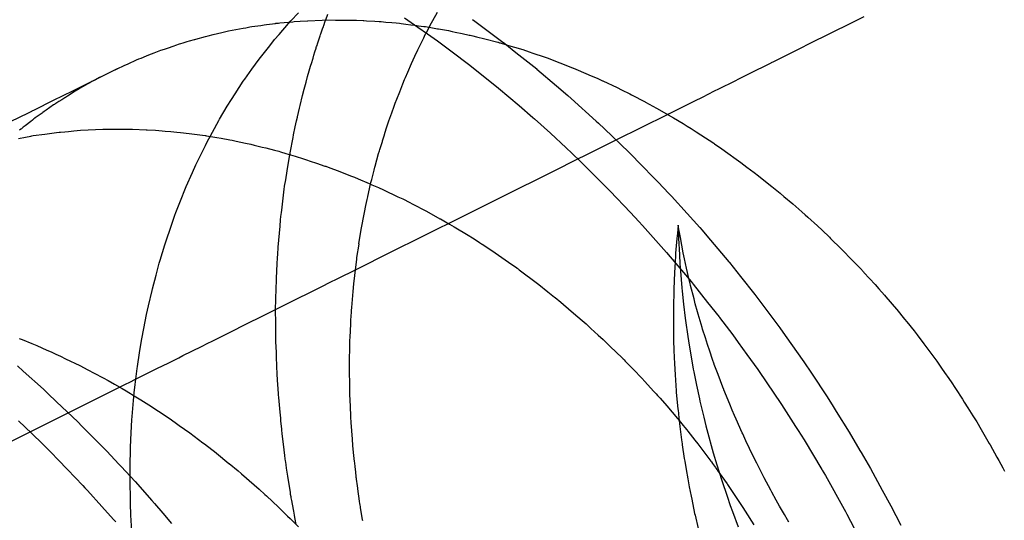
# Model space of a CAD drawing. Extents: x 2864 to 3764, y -1200 to 115.
# Drawn here: x 3355 to 3356, y -1058 to -1057 of the extents above; entities that cross this region are included whole.
import ezdxf

# ---------------------------------------------------------------- set-up
doc = ezdxf.new("R2010")
doc.units = 0
doc.header["$LTSCALE"] = 4
doc.linetypes.add('ISO-07___', pattern=[0.889, 0.127, -0.762])
doc.linetypes.add('VW-01____', pattern=[2.116125, 1.058062, -1.058062])
doc.layers.add('__', color=7, linetype='CONTINUOUS')

# ---------------------------------------------------------------- blocks, each defined once
blk = doc.blocks.new('____-29')
at = {"layer": '__', "color": 4, "linetype": 'ISO-07___'}
for p, q in [((6.4655, -112.22359), (6.46733, -112.22167)), ((6.47384, -112.2234), (6.47437, -112.22201)), ((6.49957, -112.2235), (6.50065, -112.22152)), ((6.45317, -112.22553), (6.45408, -112.22536)), ((6.45408, -112.22536), (6.45472, -112.22525)), ((6.45472, -112.22525), (6.45501, -112.22519)), ((6.45501, -112.22519), (6.45568, -112.22507)), ((6.45568, -112.22507), (6.45612, -112.22499)), ((6.45612, -112.22499), (6.45829, -112.22469)), ((6.45829, -112.22469), (6.45869, -112.22463)), ((6.45869, -112.22463), (6.45908, -112.22458)), ((6.45908, -112.22458), (6.45962, -112.2245)), ((6.45962, -112.2245), (6.46178, -112.22421)), ((6.46178, -112.22421), (6.46184, -112.2242)), ((6.46184, -112.2242), (6.4625, -112.22414)), ((6.4625, -112.22414), (6.46288, -112.2241)), ((6.46267, -112.22687), (6.46496, -112.22421)), ((6.46288, -112.2241), (6.46596, -112.22383)), ((6.46496, -112.22421), (6.4655, -112.22359)), ((6.46596, -112.22383), (6.46629, -112.2238)), ((6.46629, -112.2238), (6.46771, -112.22367)), ((6.46771, -112.22367), (6.46945, -112.22359)), ((6.46945, -112.22359), (6.46949, -112.22359)), ((6.46949, -112.22359), (6.46954, -112.22359)), ((6.46954, -112.22359), (6.47296, -112.22344)), ((6.47295, -112.22598), (6.47319, -112.22526)), ((6.47296, -112.22344), (6.47371, -112.2234)), ((6.47319, -112.22526), (6.47328, -112.22502)), ((6.47328, -112.22502), (6.47337, -112.22475)), ((6.47337, -112.22475), (6.47374, -112.22365)), ((6.47371, -112.2234), (6.4762, -112.22341)), ((6.47374, -112.22365), (6.47384, -112.2234)), ((6.4762, -112.22341), (6.47651, -112.22341)), ((6.47651, -112.22341), (6.47745, -112.22341)), ((6.47745, -112.22341), (6.4797, -112.22341)), ((6.4797, -112.22341), (6.48006, -112.22343)), ((6.48006, -112.22343), (6.48122, -112.22348)), ((6.48122, -112.22348), (6.48285, -112.22355)), ((6.48285, -112.22355), (6.48296, -112.22355)), ((6.48296, -112.22355), (6.48361, -112.22358)), ((6.48361, -112.22358), (6.48562, -112.22367)), ((6.48562, -112.22367), (6.48668, -112.22376)), ((6.48668, -112.22376), (6.48716, -112.2238)), ((6.48716, -112.2238), (6.48828, -112.2239)), ((6.48828, -112.2239), (6.48971, -112.22402)), ((6.48971, -112.22402), (6.49071, -112.22411)), ((6.49071, -112.22411), (6.49151, -112.22418)), ((6.49151, -112.22418), (6.49196, -112.22423)), ((6.49196, -112.22423), (6.49308, -112.22438)), ((6.49308, -112.22438), (6.49426, -112.22453)), ((6.49426, -112.22453), (6.49529, -112.22466)), ((6.49529, -112.22466), (6.49613, -112.22477)), ((6.49613, -112.22477), (6.49738, -112.22493)), ((6.49738, -112.22493), (6.4978, -112.225)), ((6.4978, -112.225), (6.49984, -112.22535)), ((6.49794, -112.22652), (6.49924, -112.22412)), ((6.49924, -112.22412), (6.49957, -112.2235)), ((6.49984, -112.22535), (6.50068, -112.2255)), ((6.4427, -112.22798), (6.44504, -112.22732)), ((6.44504, -112.22732), (6.44566, -112.22717)), ((6.44566, -112.22717), (6.44683, -112.22689)), ((6.44683, -112.22689), (6.44898, -112.22639)), ((6.44898, -112.22639), (6.45053, -112.22603)), ((6.45053, -112.22603), (6.45232, -112.22569)), ((6.45232, -112.22569), (6.45317, -112.22553)), ((6.46159, -112.22811), (6.46267, -112.22687)), ((6.47188, -112.22914), (6.47255, -112.22716)), ((6.47255, -112.22716), (6.47263, -112.22691)), ((6.47263, -112.22691), (6.47271, -112.22669)), ((6.47271, -112.22669), (6.47295, -112.22598)), ((6.49642, -112.22959), (6.49737, -112.22765)), ((6.49737, -112.22765), (6.49755, -112.22729)), ((6.49755, -112.22729), (6.49781, -112.22674)), ((6.49781, -112.22674), (6.49794, -112.22652)), ((6.50068, -112.2255), (6.50089, -112.22553)), ((6.50089, -112.22553), (6.50135, -112.22561)), ((6.50135, -112.22561), (6.50325, -112.22594)), ((6.50325, -112.22594), (6.50419, -112.22613)), ((6.50419, -112.22613), (6.5049, -112.22629)), ((6.5049, -112.22629), (6.50659, -112.22665)), ((6.50659, -112.22665), (6.50828, -112.22701)), ((6.50828, -112.22701), (6.50845, -112.22704)), ((6.50845, -112.22704), (6.50915, -112.22719)), ((6.50915, -112.22719), (6.50996, -112.2274)), ((6.50996, -112.2274), (6.512, -112.22792)), ((6.43517, -112.23037), (6.43592, -112.23012)), ((6.43592, -112.23012), (6.43752, -112.22958)), ((6.43752, -112.22958), (6.43792, -112.22944)), ((6.43792, -112.22944), (6.43877, -112.22915)), ((6.43877, -112.22915), (6.43914, -112.22903)), ((6.43914, -112.22903), (6.43964, -112.22886)), ((6.43964, -112.22886), (6.44059, -112.22859)), ((6.44059, -112.22859), (6.44118, -112.22842)), ((6.44118, -112.22842), (6.44239, -112.22807)), ((6.44239, -112.22807), (6.44246, -112.22805)), ((6.44246, -112.22805), (6.4427, -112.22798)), ((6.45823, -112.23236), (6.46042, -112.22959)), ((6.46042, -112.22959), (6.46159, -112.22811)), ((6.47152, -112.23019), (6.47156, -112.23006)), ((6.47156, -112.23006), (6.47158, -112.23002)), ((6.47158, -112.23002), (6.47166, -112.22978)), ((6.47166, -112.22978), (6.47176, -112.22948)), ((6.47176, -112.22948), (6.47188, -112.22914)), ((6.49595, -112.23054), (6.49642, -112.22959)), ((6.512, -112.22792), (6.51509, -112.22871)), ((6.51509, -112.22871), (6.51521, -112.22875)), ((6.51521, -112.22875), (6.51538, -112.2288)), ((6.51538, -112.2288), (6.51555, -112.22885)), ((6.51555, -112.22885), (6.51571, -112.2289)), ((6.51571, -112.2289), (6.51614, -112.22903)), ((6.51614, -112.22903), (6.51672, -112.2292)), ((6.51672, -112.2292), (6.51683, -112.22923)), ((6.51683, -112.22923), (6.51714, -112.22933)), ((6.42957, -112.23252), (6.43088, -112.23201)), ((6.43088, -112.23201), (6.43145, -112.23178)), ((6.43145, -112.23178), (6.43273, -112.23128)), ((6.43273, -112.23128), (6.43432, -112.23066)), ((6.43432, -112.23066), (6.43517, -112.23037)), ((6.4579, -112.23278), (6.45823, -112.23236)), ((6.47082, -112.23253), (6.47103, -112.23183)), ((6.47103, -112.23183), (6.47126, -112.23107)), ((6.47126, -112.23107), (6.47152, -112.23019)), ((6.49442, -112.23383), (6.49518, -112.23211)), ((6.49518, -112.23211), (6.49595, -112.23054)), ((6.42381, -112.23508), (6.42549, -112.23432)), ((6.42549, -112.23432), (6.42645, -112.23389)), ((6.42645, -112.23389), (6.42848, -112.23298)), ((6.42848, -112.23298), (6.42904, -112.23273)), ((6.42904, -112.23273), (6.42957, -112.23252)), ((6.45614, -112.23522), (6.4579, -112.23278)), ((6.4699, -112.23559), (6.47023, -112.2345)), ((6.47023, -112.2345), (6.4703, -112.23426)), ((6.4703, -112.23426), (6.47043, -112.23383)), ((6.47043, -112.23383), (6.47082, -112.23253)), ((6.49353, -112.23587), (6.49442, -112.23383)), ((6.41496, -112.23948), (6.42267, -112.23564)), ((6.41965, -112.23719), (6.41862, -112.23771)), ((6.42029, -112.23686), (6.41965, -112.23719)), ((6.42334, -112.23532), (6.42029, -112.23686)), ((6.42267, -112.23564), (6.42381, -112.23508)), ((6.42381, -112.23508), (6.42334, -112.23532)), ((6.45445, -112.23756), (6.45614, -112.23522)), ((6.46915, -112.23828), (6.4695, -112.23694)), ((6.4695, -112.23694), (6.4699, -112.23559)), ((6.49274, -112.23764), (6.49295, -112.23718)), ((6.49295, -112.23718), (6.49353, -112.23587)), ((6.41319, -112.24036), (6.41496, -112.23948)), ((6.41556, -112.23946), (6.415, -112.23978)), ((6.41681, -112.23874), (6.41556, -112.23946)), ((6.41729, -112.23847), (6.41681, -112.23874)), ((6.41781, -112.23817), (6.41729, -112.23847)), ((6.41833, -112.23787), (6.41781, -112.23817)), ((6.41862, -112.23771), (6.41833, -112.23787)), ((6.45214, -112.24107), (6.45409, -112.2381)), ((6.45409, -112.2381), (6.45445, -112.23756)), ((6.46871, -112.23998), (6.46915, -112.23828)), ((6.49158, -112.2406), (6.49232, -112.23873)), ((6.49232, -112.23873), (6.49274, -112.23764)), ((6.40862, -112.24263), (6.41319, -112.24036)), ((6.41145, -112.24194), (6.41127, -112.24206)), ((6.41193, -112.24164), (6.41145, -112.24194)), ((6.41254, -112.24125), (6.41193, -112.24164)), ((6.4136, -112.24058), (6.41254, -112.24125)), ((6.41434, -112.24015), (6.4136, -112.24058)), ((6.415, -112.23978), (6.41434, -112.24015)), ((6.45122, -112.24247), (6.45214, -112.24107)), ((6.46769, -112.24389), (6.46831, -112.24153)), ((6.46831, -112.24153), (6.46871, -112.23998)), ((6.49089, -112.24236), (6.49158, -112.2406)), ((6.40399, -112.24494), (6.40862, -112.24263)), ((6.4086, -112.24377), (6.40686, -112.245)), ((6.40879, -112.24364), (6.4086, -112.24377)), ((6.40889, -112.24357), (6.40879, -112.24364)), ((6.40985, -112.24296), (6.40889, -112.24357)), ((6.41056, -112.24251), (6.40985, -112.24296)), ((6.41127, -112.24206), (6.41056, -112.24251)), ((6.44842, -112.24714), (6.45025, -112.24408)), ((6.45025, -112.24408), (6.45122, -112.24247)), ((6.46756, -112.2445), (6.46769, -112.24389)), ((6.48968, -112.24569), (6.49025, -112.24405)), ((6.49025, -112.24405), (6.49041, -112.2436)), ((6.49041, -112.2436), (6.49049, -112.24336)), ((6.49049, -112.24336), (6.49089, -112.24236)), ((6.39831, -112.24776), (6.40261, -112.24563)), ((6.40261, -112.24563), (6.40339, -112.24524)), ((6.40339, -112.24524), (6.40346, -112.24521)), ((6.40346, -112.24521), (6.40399, -112.24494)), ((6.40465, -112.24655), (6.40422, -112.24688)), ((6.40583, -112.24572), (6.40465, -112.24655)), ((6.40593, -112.24565), (6.40583, -112.24572)), ((6.40606, -112.24555), (6.40593, -112.24565)), ((6.40636, -112.24535), (6.40606, -112.24555)), ((6.40686, -112.245), (6.40636, -112.24535)), ((6.46706, -112.24668), (6.46708, -112.24659)), ((6.46708, -112.24659), (6.46756, -112.2445)), ((6.48901, -112.24758), (6.48968, -112.24569)), ((6.40177, -112.24878), (6.40134, -112.24911)), ((6.40311, -112.24774), (6.40177, -112.24878)), ((6.40352, -112.24742), (6.40311, -112.24774)), ((6.4039, -112.24712), (6.40352, -112.24742)), ((6.40413, -112.24695), (6.4039, -112.24712)), ((6.40422, -112.24688), (6.40413, -112.24695)), ((6.44669, -112.25027), (6.44819, -112.24753)), ((6.44819, -112.24753), (6.44842, -112.24714)), ((6.46652, -112.24905), (6.46685, -112.2476)), ((6.46685, -112.2476), (6.46706, -112.24668)), ((6.48842, -112.24927), (6.48901, -112.24758)), ((6.40078, -112.24954), (6.40043, -112.24982)), ((6.4009, -112.24945), (6.40078, -112.24954)), ((6.40099, -112.24938), (6.4009, -112.24945)), ((6.40134, -112.24911), (6.40099, -112.24938)), ((6.4019, -112.25145), (6.40314, -112.25122)), ((6.40314, -112.25122), (6.40339, -112.25117)), ((6.40339, -112.25117), (6.40368, -112.25112)), ((6.40368, -112.25112), (6.40654, -112.25073)), ((6.40654, -112.25073), (6.40933, -112.25035)), ((6.40933, -112.25035), (6.40996, -112.25029)), ((6.40996, -112.25029), (6.41024, -112.25026)), ((6.41024, -112.25026), (6.41127, -112.25017)), ((6.41127, -112.25017), (6.41218, -112.25009)), ((6.41218, -112.25009), (6.41342, -112.24998)), ((6.41342, -112.24998), (6.41509, -112.24983)), ((6.41509, -112.24983), (6.41691, -112.24974)), ((6.41691, -112.24974), (6.42042, -112.24959)), ((6.42048, -112.24958), (6.42087, -112.24957)), ((6.42087, -112.24957), (6.42098, -112.24956)), ((6.42098, -112.24956), (6.42397, -112.24956)), ((6.42397, -112.24956), (6.42565, -112.24956)), ((6.42565, -112.24956), (6.42572, -112.24956)), ((6.42572, -112.24956), (6.42682, -112.24956)), ((6.42682, -112.24956), (6.427, -112.24956)), ((6.427, -112.24956), (6.42751, -112.24958)), ((6.42751, -112.24958), (6.43082, -112.24972)), ((6.43082, -112.24972), (6.43107, -112.24973)), ((6.43107, -112.24973), (6.43306, -112.24982)), ((6.43306, -112.24982), (6.43461, -112.24995)), ((6.43461, -112.24995), (6.43536, -112.25002)), ((6.43536, -112.25002), (6.43671, -112.25014)), ((6.43671, -112.25014), (6.43816, -112.25026)), ((6.43816, -112.25026), (6.43905, -112.25034)), ((6.43905, -112.25034), (6.44114, -112.25061)), ((6.44114, -112.25061), (6.44171, -112.25068)), ((6.44171, -112.25068), (6.44497, -112.2511)), ((6.44502, -112.25111), (6.44526, -112.25115)), ((6.44526, -112.25115), (6.44773, -112.25158)), ((6.44535, -112.25274), (6.44669, -112.25027)), ((6.46603, -112.25155), (6.46615, -112.25094)), ((6.46615, -112.25094), (6.46652, -112.24905)), ((6.48747, -112.25235), (6.48784, -112.25116)), ((6.48784, -112.25116), (6.48812, -112.25025)), ((6.48812, -112.25025), (6.48842, -112.24927)), ((6.40018, -112.25177), (6.4019, -112.25145)), ((6.44341, -112.25669), (6.44501, -112.25345)), ((6.44501, -112.25345), (6.44535, -112.25274)), ((6.44773, -112.25158), (6.44881, -112.25176)), ((6.44881, -112.25176), (6.45086, -112.25212)), ((6.45086, -112.25212), (6.45141, -112.25224)), ((6.45141, -112.25224), (6.45236, -112.25244)), ((6.45236, -112.25244), (6.45465, -112.25293)), ((6.45465, -112.25293), (6.45591, -112.2532)), ((6.45591, -112.2532), (6.45673, -112.25338)), ((6.45673, -112.25338), (6.45858, -112.25385)), ((6.46532, -112.25523), (6.46603, -112.25155)), ((6.48682, -112.25448), (6.48743, -112.25249)), ((6.48743, -112.25249), (6.48747, -112.25235)), ((6.45858, -112.25385), (6.45946, -112.25408)), ((6.45946, -112.25408), (6.46158, -112.25462)), ((6.46158, -112.25462), (6.4626, -112.25488)), ((6.4626, -112.25488), (6.46301, -112.255)), ((6.46301, -112.255), (6.46427, -112.25538)), ((6.46427, -112.25538), (6.46655, -112.25607)), ((6.46514, -112.25611), (6.46529, -112.25537)), ((6.46529, -112.25537), (6.46532, -112.25523)), ((6.46655, -112.25607), (6.4685, -112.25665)), ((6.48572, -112.25843), (6.48654, -112.25541)), ((6.48654, -112.2554), (6.48673, -112.25478)), ((6.48673, -112.25478), (6.48682, -112.25448)), ((6.44188, -112.25999), (6.4427, -112.25814)), ((6.4427, -112.25814), (6.44341, -112.25669)), ((6.46459, -112.25957), (6.46514, -112.25611)), ((6.4685, -112.25665), (6.46927, -112.25691)), ((6.46927, -112.25691), (6.4701, -112.2572)), ((6.4701, -112.2572), (6.47165, -112.25772)), ((6.47165, -112.25772), (6.47365, -112.25841)), ((6.47365, -112.25841), (6.47384, -112.25847)), ((6.48566, -112.25866), (6.48572, -112.25843)), ((6.44041, -112.26333), (6.44188, -112.25999)), ((6.46425, -112.26173), (6.46459, -112.25957)), ((6.47384, -112.25847), (6.47444, -112.25868)), ((6.47444, -112.25868), (6.4772, -112.25974)), ((6.4772, -112.25974), (6.47976, -112.26073)), ((6.47976, -112.26073), (6.48049, -112.261)), ((6.48488, -112.2616), (6.48546, -112.25942)), ((6.48546, -112.25942), (6.48566, -112.25866)), ((6.464, -112.26327), (6.46425, -112.26173)), ((6.48049, -112.261), (6.48074, -112.26111)), ((6.48074, -112.26111), (6.48163, -112.26149)), ((6.48163, -112.26149), (6.48425, -112.26261)), ((6.48394, -112.26567), (6.48461, -112.26276)), ((6.48425, -112.26261), (6.48493, -112.2629)), ((6.48461, -112.26276), (6.48469, -112.26239)), ((6.48469, -112.26239), (6.48476, -112.2621)), ((6.48476, -112.2621), (6.48488, -112.2616)), ((6.48493, -112.2629), (6.48647, -112.26356)), ((6.43904, -112.26675), (6.44023, -112.26374)), ((6.44023, -112.26374), (6.44041, -112.26333)), ((6.46329, -112.26898), (6.46392, -112.26394)), ((6.46392, -112.26394), (6.464, -112.26329)), ((6.48647, -112.26356), (6.48773, -112.26415)), ((6.48773, -112.26415), (6.49117, -112.26577)), ((6.43793, -112.26956), (6.43904, -112.26675)), ((6.48312, -112.26951), (6.48344, -112.26784)), ((6.48344, -112.26784), (6.48376, -112.26643)), ((6.48376, -112.26643), (6.48391, -112.2658)), ((6.48391, -112.2658), (6.48394, -112.26567)), ((6.49117, -112.26577), (6.4915, -112.26592)), ((6.4915, -112.26592), (6.49231, -112.2663)), ((6.49231, -112.2663), (6.49399, -112.26717)), ((6.49399, -112.26717), (6.49459, -112.26748)), ((6.49459, -112.26748), (6.49799, -112.26922)), ((6.43647, -112.27374), (6.4377, -112.27021)), ((6.4377, -112.27021), (6.43793, -112.26956)), ((6.4631, -112.27052), (6.46323, -112.26952)), ((6.46323, -112.26952), (6.46329, -112.26898)), ((6.4824, -112.27325), (6.48303, -112.26997)), ((6.48303, -112.26997), (6.48312, -112.26951)), ((6.49799, -112.26922), (6.50122, -112.27103)), ((6.4629, -112.2728), (6.46303, -112.27134)), ((6.46303, -112.27134), (6.4631, -112.27052)), ((6.50122, -112.27103), (6.50134, -112.2711)), ((6.50134, -112.2711), (6.50214, -112.27155)), ((6.50214, -112.27155), (6.50356, -112.27234)), ((6.50356, -112.27234), (6.50467, -112.27301)), ((6.55835, -112.2726), (6.55818, -112.2745)), ((6.55835, -112.2726), (6.55843, -112.27525)), ((6.55861, -112.27413), (6.55835, -112.2726)), ((6.43582, -112.2756), (6.43647, -112.27374)), ((6.46244, -112.27786), (6.4629, -112.2728)), ((6.48178, -112.27702), (6.48224, -112.27409)), ((6.48224, -112.27409), (6.4824, -112.27325)), ((6.50467, -112.27301), (6.50797, -112.27501)), ((6.55818, -112.2745), (6.55806, -112.27578)), ((6.55865, -112.27434), (6.55861, -112.27413)), ((6.55888, -112.27552), (6.55865, -112.27434)), ((6.43419, -112.28093), (6.4353, -112.27731)), ((6.4353, -112.27731), (6.43582, -112.2756)), ((6.48176, -112.27712), (6.48126, -112.28037)), ((6.48178, -112.27704), (6.48176, -112.27712)), ((6.50797, -112.27501), (6.50902, -112.27564)), ((6.50902, -112.27564), (6.51014, -112.27637)), ((6.51014, -112.27637), (6.51075, -112.27677)), ((6.51075, -112.27677), (6.51123, -112.27709)), ((6.51123, -112.27709), (6.51133, -112.27715)), ((6.51133, -112.27715), (6.51439, -112.27915)), ((6.55806, -112.27578), (6.55775, -112.27927)), ((6.55843, -112.27525), (6.55845, -112.27572)), ((6.55845, -112.27572), (6.55866, -112.27969)), ((6.55958, -112.27922), (6.55888, -112.27552)), ((6.46229, -112.28045), (6.46235, -112.2795)), ((6.46235, -112.2795), (6.46244, -112.2779)), ((6.46244, -112.2779), (6.46244, -112.27786)), ((6.51439, -112.27915), (6.51449, -112.27921)), ((6.51449, -112.27921), (6.51769, -112.28145)), ((6.55775, -112.27927), (6.55772, -112.27983)), ((6.55866, -112.27969), (6.55877, -112.28186)), ((6.55972, -112.27994), (6.55958, -112.27922)), ((6.43318, -112.28459), (6.43395, -112.2817)), ((6.43395, -112.2817), (6.43419, -112.28093)), ((6.46202, -112.2853), (6.46221, -112.28182)), ((6.46221, -112.28182), (6.46229, -112.28045)), ((6.4812, -112.28081), (6.48098, -112.28265)), ((6.48121, -112.28072), (6.4812, -112.28081)), ((6.48126, -112.28037), (6.48121, -112.28072)), ((6.51769, -112.28145), (6.51966, -112.28283)), ((6.55763, -112.28143), (6.55749, -112.28389)), ((6.55772, -112.27983), (6.55763, -112.28143)), ((6.55877, -112.28186), (6.55892, -112.28364)), ((6.55988, -112.28067), (6.55972, -112.27994)), ((6.56038, -112.28291), (6.55988, -112.28067)), ((6.48098, -112.28265), (6.48074, -112.28463)), ((6.51966, -112.28283), (6.5197, -112.28287)), ((6.5197, -112.28287), (6.51996, -112.28306)), ((6.51996, -112.28306), (6.52024, -112.28327)), ((6.52024, -112.28327), (6.52087, -112.28374)), ((6.52087, -112.28374), (6.52402, -112.28611)), ((6.55749, -112.28389), (6.55737, -112.28592)), ((6.55892, -112.28364), (6.55924, -112.28757)), ((6.561, -112.2857), (6.56038, -112.28291)), ((6.4323, -112.28786), (6.43318, -112.28459)), ((6.46196, -112.28776), (6.46201, -112.28584)), ((6.46201, -112.28584), (6.46202, -112.2853)), ((6.48049, -112.28668), (6.48034, -112.28846)), ((6.48074, -112.28463), (6.48049, -112.28668)), ((6.52402, -112.28611), (6.52497, -112.28682)), ((6.55737, -112.28592), (6.55732, -112.28796)), ((6.56122, -112.28659), (6.561, -112.2857)), ((6.56133, -112.28701), (6.56122, -112.28659)), ((6.43137, -112.29195), (6.43222, -112.28825)), ((6.43222, -112.28825), (6.4323, -112.28786)), ((6.4619, -112.29028), (6.46196, -112.28776)), ((6.48034, -112.28846), (6.48, -112.29232)), ((6.52497, -112.28682), (6.52714, -112.28856)), ((6.52714, -112.28856), (6.52871, -112.28983)), ((6.55731, -112.28843), (6.55722, -112.29204)), ((6.55732, -112.28796), (6.55731, -112.28843)), ((6.55924, -112.28757), (6.55931, -112.2884)), ((6.55931, -112.2884), (6.55966, -112.2915)), ((6.56216, -112.29025), (6.56133, -112.28701)), ((6.46184, -112.29284), (6.4619, -112.29028)), ((6.52871, -112.28983), (6.52877, -112.28988)), ((6.52877, -112.28988), (6.52883, -112.28992)), ((6.52883, -112.28992), (6.5302, -112.29102)), ((6.5302, -112.29102), (6.53024, -112.29106)), ((6.53024, -112.29106), (6.53082, -112.29156)), ((6.55966, -112.2915), (6.56004, -112.29488)), ((6.56246, -112.29143), (6.56216, -112.29025)), ((6.563, -112.29333), (6.56246, -112.29143)), ((6.43089, -112.29401), (6.43137, -112.29195)), ((6.46187, -112.29611), (6.46184, -112.29284)), ((6.47992, -112.29346), (6.47982, -112.29536)), ((6.47994, -112.29307), (6.47992, -112.29346)), ((6.48, -112.29232), (6.47994, -112.29307)), ((6.53082, -112.29156), (6.53327, -112.29365)), ((6.53327, -112.29365), (6.53536, -112.29544)), ((6.55722, -112.29204), (6.5572, -112.29255)), ((6.5572, -112.29255), (6.55722, -112.29548)), ((6.56316, -112.2939), (6.563, -112.29333)), ((6.42985, -112.29941), (6.43057, -112.29567)), ((6.43057, -112.29567), (6.43089, -112.29401)), ((6.46188, -112.29746), (6.46187, -112.29611)), ((6.47977, -112.29621), (6.4796, -112.29954)), ((6.47978, -112.29616), (6.47977, -112.29621)), ((6.47982, -112.29536), (6.47978, -112.29616)), ((6.53536, -112.29544), (6.53626, -112.29626)), ((6.55722, -112.29548), (6.55722, -112.29613)), ((6.55722, -112.29613), (6.55723, -112.29915)), ((6.56004, -112.29488), (6.56012, -112.29541)), ((6.56012, -112.29541), (6.56068, -112.2993)), ((6.56409, -112.29712), (6.56316, -112.2939)), ((6.4619, -112.29976), (6.46188, -112.29746)), ((6.53626, -112.29626), (6.53709, -112.29702)), ((6.53709, -112.29702), (6.53714, -112.29706)), ((6.53714, -112.29706), (6.53724, -112.29716)), ((6.53724, -112.29716), (6.53741, -112.29731)), ((6.53741, -112.29731), (6.53918, -112.29893)), ((6.56422, -112.29754), (6.56409, -112.29712)), ((6.56489, -112.29961), (6.56422, -112.29754)), ((6.42923, -112.30318), (6.4297, -112.30019)), ((6.4297, -112.30019), (6.42985, -112.29941)), ((6.46191, -112.30034), (6.4619, -112.29976)), ((6.46191, -112.30048), (6.46191, -112.30034)), ((6.46201, -112.30314), (6.46191, -112.30048)), ((6.47958, -112.30054), (6.47953, -112.30281)), ((6.47959, -112.30012), (6.47958, -112.30054)), ((6.4796, -112.29954), (6.47959, -112.30012)), ((6.53918, -112.29893), (6.54033, -112.29997)), ((6.54033, -112.29997), (6.54206, -112.30164)), ((6.55723, -112.29915), (6.55727, -112.30022)), ((6.55727, -112.30022), (6.55735, -112.30258)), ((6.56068, -112.2993), (6.56097, -112.30133)), ((6.56539, -112.30116), (6.56489, -112.29961)), ((6.42872, -112.30644), (6.42923, -112.30318)), ((6.46207, -112.30452), (6.46201, -112.30314)), ((6.47953, -112.30281), (6.47951, -112.30405)), ((6.54206, -112.30164), (6.54489, -112.30439)), ((6.55735, -112.30258), (6.55741, -112.30433)), ((6.56097, -112.30133), (6.5613, -112.30319)), ((6.5613, -112.30319), (6.56198, -112.30707)), ((6.56591, -112.30279), (6.56539, -112.30116)), ((6.5666, -112.30477), (6.56591, -112.30279)), ((6.46213, -112.30598), (6.46207, -112.30452)), ((6.4795, -112.30457), (6.47947, -112.30612)), ((6.47951, -112.30405), (6.4795, -112.30457)), ((6.54489, -112.30439), (6.54498, -112.30447)), ((6.54498, -112.30447), (6.54503, -112.30452)), ((6.54503, -112.30452), (6.54508, -112.30457)), ((6.54508, -112.30457), (6.54537, -112.30487)), ((6.54537, -112.30487), (6.54565, -112.30516)), ((6.54565, -112.30516), (6.54764, -112.30721)), ((6.55741, -112.30433), (6.55746, -112.30573)), ((6.56698, -112.30587), (6.5666, -112.30477)), ((6.4282, -112.31078), (6.42866, -112.30696)), ((6.42866, -112.30696), (6.42872, -112.30644)), ((6.46214, -112.30643), (6.46213, -112.30598)), ((6.46222, -112.30825), (6.46214, -112.30643)), ((6.47947, -112.30612), (6.47948, -112.30707)), ((6.47948, -112.30707), (6.4795, -112.30801)), ((6.4795, -112.30801), (6.47953, -112.31034)), ((6.54764, -112.30721), (6.54964, -112.30927)), ((6.55746, -112.30573), (6.55764, -112.30845)), ((6.56198, -112.30707), (6.5621, -112.30776)), ((6.5621, -112.30776), (6.56276, -112.31092)), ((6.56701, -112.30595), (6.56698, -112.30587)), ((6.56791, -112.30836), (6.56701, -112.30595)), ((6.46232, -112.30976), (6.46222, -112.30825)), ((6.46245, -112.3118), (6.46232, -112.30976)), ((6.47953, -112.31034), (6.47955, -112.31199)), ((6.54964, -112.30927), (6.55036, -112.31005)), ((6.55036, -112.31005), (6.55244, -112.31234)), ((6.55764, -112.30845), (6.55772, -112.30971)), ((6.55772, -112.30971), (6.55788, -112.31227)), ((6.56906, -112.31144), (6.56791, -112.30836)), ((6.42795, -112.31278), (6.4282, -112.31078)), ((6.46253, -112.31298), (6.46245, -112.3118)), ((6.47955, -112.31199), (6.47955, -112.31207)), ((6.47955, -112.31207), (6.47956, -112.31283)), ((6.55244, -112.31234), (6.55289, -112.31282)), ((6.55788, -112.31227), (6.55791, -112.31258)), ((6.55791, -112.31258), (6.55831, -112.31671)), ((6.56276, -112.31092), (6.56344, -112.3142)), ((6.56927, -112.31194), (6.56906, -112.31144)), ((6.56932, -112.31206), (6.56927, -112.31194)), ((6.57072, -112.31551), (6.56932, -112.31206)), ((6.42746, -112.31848), (6.42779, -112.31462)), ((6.42779, -112.31462), (6.42795, -112.31278)), ((6.46254, -112.31321), (6.46253, -112.31298)), ((6.46259, -112.31389), (6.46254, -112.31321)), ((6.46291, -112.31738), (6.46259, -112.31389)), ((6.47956, -112.31283), (6.47957, -112.31314)), ((6.47957, -112.31314), (6.4797, -112.31596)), ((6.55289, -112.31282), (6.55301, -112.31296)), ((6.55301, -112.31296), (6.55309, -112.31304)), ((6.55309, -112.31304), (6.5534, -112.31339)), ((6.5534, -112.31339), (6.55403, -112.31408)), ((6.55403, -112.31408), (6.5556, -112.31591)), ((6.56344, -112.3142), (6.56358, -112.31477)), ((6.56358, -112.31477), (6.5645, -112.3186)), ((6.46305, -112.31888), (6.46291, -112.31738)), ((6.4797, -112.31596), (6.47981, -112.31847)), ((6.5556, -112.31591), (6.55817, -112.31889)), ((6.55831, -112.31671), (6.55832, -112.31685)), ((6.55832, -112.31685), (6.5585, -112.31877)), ((6.57129, -112.3169), (6.57072, -112.31551)), ((6.57186, -112.31819), (6.57129, -112.3169)), ((6.42723, -112.32236), (6.42739, -112.31923)), ((6.42739, -112.31923), (6.42746, -112.31848)), ((6.46308, -112.31917), (6.46305, -112.31888)), ((6.46311, -112.3195), (6.46308, -112.31917)), ((6.46329, -112.3215), (6.46311, -112.3195)), ((6.47981, -112.31847), (6.47983, -112.31882)), ((6.47983, -112.31882), (6.47983, -112.31887)), ((6.47983, -112.31887), (6.47986, -112.31961)), ((6.47986, -112.31961), (6.47989, -112.31992)), ((6.55817, -112.31889), (6.55827, -112.31901)), ((6.55827, -112.31901), (6.55952, -112.32056)), ((6.5585, -112.31877), (6.55877, -112.32086)), ((6.5645, -112.3186), (6.565, -112.32067)), ((6.57224, -112.31906), (6.57186, -112.31819)), ((6.57369, -112.32233), (6.57224, -112.31906)), ((6.4633, -112.32165), (6.46329, -112.3215)), ((6.46342, -112.32263), (6.4633, -112.32165)), ((6.47989, -112.31992), (6.48019, -112.32386)), ((6.55877, -112.32086), (6.55916, -112.324)), ((6.55952, -112.32056), (6.55997, -112.32111)), ((6.55997, -112.32111), (6.5604, -112.32164)), ((6.5604, -112.32164), (6.56064, -112.32194)), ((6.56064, -112.32194), (6.56236, -112.32408)), ((6.565, -112.32067), (6.56548, -112.32243)), ((6.42705, -112.32582), (6.42723, -112.32236)), ((6.46372, -112.32505), (6.46342, -112.32263)), ((6.48019, -112.32386), (6.48022, -112.32432)), ((6.48022, -112.32432), (6.48026, -112.32488)), ((6.55916, -112.324), (6.55929, -112.32502)), ((6.56236, -112.32408), (6.56308, -112.32503)), ((6.56548, -112.32243), (6.56652, -112.32624)), ((6.57382, -112.32261), (6.57369, -112.32233)), ((6.57459, -112.32425), (6.57382, -112.32261)), ((6.57548, -112.32613), (6.57459, -112.32425)), ((6.42697, -112.33021), (6.42704, -112.32627)), ((6.42704, -112.32627), (6.42705, -112.32582)), ((6.46406, -112.32782), (6.46372, -112.32505)), ((6.48026, -112.32488), (6.4803, -112.32541)), ((6.4803, -112.32541), (6.48037, -112.32629)), ((6.48037, -112.32629), (6.48053, -112.3278)), ((6.55929, -112.32502), (6.55931, -112.32523)), ((6.55931, -112.32523), (6.5598, -112.32848)), ((6.56308, -112.32503), (6.56546, -112.32817)), ((6.56652, -112.32624), (6.56676, -112.32712)), ((6.57625, -112.32776), (6.57548, -112.32613)), ((6.46415, -112.32857), (6.46406, -112.32782)), ((6.46422, -112.3291), (6.46415, -112.32857)), ((6.46425, -112.32939), (6.46422, -112.3291)), ((6.48053, -112.3278), (6.48069, -112.32924)), ((6.48069, -112.32924), (6.48071, -112.32951)), ((6.5598, -112.32848), (6.55992, -112.32918)), ((6.55992, -112.32918), (6.56026, -112.33112)), ((6.56546, -112.32817), (6.5662, -112.32914)), ((6.5662, -112.32914), (6.56633, -112.32931)), ((6.56676, -112.32712), (6.56765, -112.33003)), ((6.5772, -112.32964), (6.57625, -112.32776)), ((6.42693, -112.33256), (6.42697, -112.33021)), ((6.46435, -112.33003), (6.46425, -112.32939)), ((6.46447, -112.33079), (6.46435, -112.33003)), ((6.4647, -112.3323), (6.46447, -112.33079)), ((6.48071, -112.32951), (6.48082, -112.33048)), ((6.48082, -112.33048), (6.48095, -112.33172)), ((6.56026, -112.33112), (6.56065, -112.33335)), ((6.56633, -112.32931), (6.5666, -112.32969)), ((6.5666, -112.32969), (6.56728, -112.33065)), ((6.56728, -112.33065), (6.56741, -112.33083)), ((6.56741, -112.33083), (6.56771, -112.33125)), ((6.56765, -112.33003), (6.56873, -112.33354)), ((6.56771, -112.33125), (6.56778, -112.33136)), ((6.56778, -112.33136), (6.57007, -112.33458)), ((6.5775, -112.33023), (6.5772, -112.32964)), ((6.57896, -112.33312), (6.5775, -112.33023)), ((6.42695, -112.33416), (6.42693, -112.33256)), ((6.46476, -112.33274), (6.4647, -112.3323)), ((6.46537, -112.33668), (6.46476, -112.33274)), ((6.48095, -112.33172), (6.48107, -112.33286)), ((6.48095, -112.33172), (6.48107, -112.33287)), ((6.48107, -112.33286), (6.48124, -112.33405)), ((6.48107, -112.33287), (6.48124, -112.33405)), ((6.56065, -112.33335), (6.56099, -112.33531)), ((6.56873, -112.33354), (6.56882, -112.33382)), ((6.56882, -112.33382), (6.57008, -112.33754)), ((6.57898, -112.33317), (6.57896, -112.33312)), ((6.58057, -112.33612), (6.57898, -112.33317)), ((6.42701, -112.33814), (6.42695, -112.33416)), ((6.48124, -112.33405), (6.4813, -112.33454)), ((6.48124, -112.33405), (6.4813, -112.33454)), ((6.4813, -112.33454), (6.48145, -112.33562)), ((6.4813, -112.33454), (6.48145, -112.33562)), ((6.48145, -112.33562), (6.48148, -112.3358)), ((6.48148, -112.3358), (6.48188, -112.33871)), ((6.56099, -112.33531), (6.56145, -112.33752)), ((6.57007, -112.33458), (6.57017, -112.33472)), ((6.57017, -112.33472), (6.57226, -112.33785)), ((6.5808, -112.33654), (6.58057, -112.33612)), ((6.42703, -112.33929), (6.42701, -112.33814)), ((6.46543, -112.33712), (6.46537, -112.33668)), ((6.46554, -112.33772), (6.46543, -112.33712)), ((6.46559, -112.33796), (6.46554, -112.33772)), ((6.4657, -112.33858), (6.46559, -112.33796)), ((6.4661, -112.34076), (6.4657, -112.33858)), ((6.48188, -112.33871), (6.48197, -112.33934)), ((6.56145, -112.33752), (6.56159, -112.33822)), ((6.56159, -112.33822), (6.5623, -112.34167)), ((6.57008, -112.33754), (6.57084, -112.33977)), ((6.57226, -112.33785), (6.57274, -112.33857)), ((6.57274, -112.33857), (6.5737, -112.34001)), ((6.58187, -112.33852), (6.5808, -112.33654)), ((6.58267, -112.33991), (6.58187, -112.33852)), ((6.42715, -112.34211), (6.42703, -112.33929)), ((6.46617, -112.34113), (6.4661, -112.34076)), ((6.48197, -112.33934), (6.48198, -112.33939)), ((6.48198, -112.33939), (6.482, -112.33952)), ((6.482, -112.33952), (6.48211, -112.34019)), ((6.48211, -112.34019), (6.48213, -112.34028)), ((6.48213, -112.34028), (6.48222, -112.34082)), ((6.48222, -112.34082), (6.48261, -112.34314)), ((6.57084, -112.33977), (6.57138, -112.34122)), ((6.5737, -112.34001), (6.57389, -112.34029)), ((6.57389, -112.34029), (6.57441, -112.34112)), ((6.58382, -112.34191), (6.58267, -112.33991)), ((6.42733, -112.34592), (6.42715, -112.34211)), ((6.46634, -112.34206), (6.46617, -112.34113)), ((6.46645, -112.34265), (6.46634, -112.34206)), ((6.46675, -112.3443), (6.46645, -112.34265)), ((6.48261, -112.34314), (6.48266, -112.3434)), ((6.5623, -112.34167), (6.56239, -112.34206)), ((6.56239, -112.34206), (6.56315, -112.34527)), ((6.57138, -112.34122), (6.57273, -112.34486)), ((6.57441, -112.34112), (6.57647, -112.34442)), ((6.58459, -112.34325), (6.58382, -112.34191)), ((6.58492, -112.34381), (6.58459, -112.34325))]:
    blk.add_line(p, q, dxfattribs=at)
at = {"layer": '__', "color": 4, "linetype": 'CONTINUOUS'}
for p, q in [((6.49271, -112.22285), (6.49591, -112.22509)), ((6.49591, -112.22509), (6.49823, -112.22672)), ((6.50902, -112.22326), (6.50959, -112.22367)), ((6.50959, -112.22367), (6.51603, -112.22848)), ((6.49823, -112.22672), (6.50061, -112.22839)), ((6.50061, -112.22839), (6.50542, -112.232)), ((6.51603, -112.22848), (6.5168, -112.22906)), ((6.5168, -112.22906), (6.51947, -112.23119)), ((6.51714, -112.22933), (6.5191, -112.22991)), ((6.5191, -112.22991), (6.52109, -112.23051)), ((6.50542, -112.232), (6.50684, -112.23306)), ((6.51947, -112.23119), (6.52443, -112.23513)), ((6.52109, -112.23051), (6.52265, -112.23104)), ((6.52265, -112.23104), (6.52347, -112.23132)), ((6.52347, -112.23132), (6.5262, -112.23226)), ((6.5262, -112.23226), (6.52716, -112.23259)), ((6.50684, -112.23306), (6.50839, -112.23422)), ((6.50839, -112.23422), (6.51251, -112.23747)), ((6.52716, -112.23259), (6.52974, -112.23359)), ((6.52974, -112.23359), (6.53022, -112.23377)), ((6.53022, -112.23377), (6.53321, -112.23493)), ((6.52443, -112.23513), (6.52446, -112.23516)), ((6.52446, -112.23516), (6.52918, -112.23917)), ((6.53321, -112.23493), (6.53329, -112.23496)), ((6.53329, -112.23496), (6.53679, -112.23646)), ((6.53679, -112.23646), (6.53692, -112.23651)), ((6.53692, -112.23651), (6.53907, -112.23743)), ((6.51251, -112.23747), (6.51476, -112.23934)), ((6.51476, -112.23934), (6.51526, -112.23975)), ((6.52918, -112.23917), (6.53192, -112.24149)), ((6.53907, -112.23743), (6.54023, -112.23798)), ((6.54023, -112.23798), (6.54027, -112.238)), ((6.54027, -112.238), (6.54372, -112.23962)), ((6.51526, -112.23975), (6.52026, -112.24389)), ((6.53192, -112.24149), (6.53268, -112.24218)), ((6.54372, -112.23962), (6.54479, -112.24012)), ((6.54479, -112.24012), (6.54676, -112.24113)), ((6.54676, -112.24113), (6.54713, -112.24132)), ((6.54713, -112.24132), (6.55042, -112.24301)), ((6.52026, -112.24389), (6.5235, -112.24676)), ((6.53268, -112.24218), (6.5387, -112.24762)), ((6.55042, -112.24301), (6.55053, -112.24307)), ((6.55053, -112.24307), (6.55319, -112.24456)), ((6.55319, -112.24456), (6.55388, -112.24494)), ((6.55388, -112.24494), (6.55596, -112.2461)), ((6.55596, -112.2461), (6.55721, -112.24686)), ((6.5235, -112.24676), (6.52392, -112.24713)), ((6.52392, -112.24713), (6.52776, -112.25053)), ((6.5387, -112.24762), (6.53927, -112.24814)), ((6.53927, -112.24814), (6.54071, -112.24951)), ((6.55721, -112.24686), (6.55951, -112.24825)), ((6.55951, -112.24825), (6.56051, -112.24885)), ((6.56051, -112.24885), (6.56144, -112.24941)), ((6.42042, -112.24959), (6.42048, -112.24958)), ((6.44497, -112.2511), (6.44502, -112.25111)), ((6.52776, -112.25053), (6.53153, -112.25408)), ((6.54071, -112.24951), (6.54649, -112.25506)), ((6.56144, -112.24941), (6.56263, -112.25019)), ((6.56263, -112.25019), (6.56378, -112.25093)), ((6.56378, -112.25093), (6.56687, -112.25294)), ((6.56687, -112.25294), (6.56703, -112.25306)), ((6.56703, -112.25306), (6.56879, -112.25429)), ((6.53153, -112.25408), (6.53287, -112.25534)), ((6.53287, -112.25534), (6.53503, -112.25738)), ((6.54649, -112.25506), (6.54789, -112.25648)), ((6.56879, -112.25429), (6.57023, -112.2553)), ((6.57023, -112.2553), (6.57227, -112.25673)), ((6.53503, -112.25738), (6.53935, -112.26169)), ((6.54789, -112.25648), (6.54853, -112.25713)), ((6.54853, -112.25713), (6.55358, -112.26226)), ((6.57227, -112.25673), (6.57341, -112.25759)), ((6.57341, -112.25759), (6.57484, -112.25866)), ((6.57484, -112.25866), (6.57656, -112.25996)), ((6.57656, -112.25996), (6.57765, -112.26078)), ((6.57765, -112.26078), (6.57968, -112.26241)), ((6.53935, -112.26169), (6.54151, -112.26385)), ((6.55358, -112.26226), (6.55613, -112.26501)), ((6.57968, -112.26241), (6.58078, -112.2633)), ((6.54151, -112.26385), (6.54208, -112.26442)), ((6.54208, -112.26442), (6.54695, -112.26958)), ((6.55613, -112.26501), (6.55672, -112.26565)), ((6.58078, -112.2633), (6.58278, -112.26491)), ((6.58278, -112.26491), (6.58291, -112.26501)), ((6.58291, -112.26501), (6.58371, -112.2657)), ((6.55672, -112.26565), (6.56052, -112.26975)), ((6.58371, -112.2657), (6.58581, -112.2675)), ((6.58581, -112.2675), (6.58797, -112.26935)), ((6.54695, -112.26958), (6.54892, -112.27167)), ((6.56052, -112.26975), (6.56351, -112.27313)), ((6.58797, -112.26935), (6.5888, -112.27011)), ((6.5888, -112.27011), (6.58941, -112.27066)), ((6.54892, -112.27167), (6.5498, -112.27266)), ((6.58941, -112.27066), (6.59173, -112.27277)), ((6.5498, -112.27266), (6.55431, -112.27772)), ((6.56351, -112.27313), (6.56409, -112.27378)), ((6.56409, -112.27378), (6.56521, -112.27511)), ((6.59173, -112.27277), (6.59284, -112.27379)), ((6.59284, -112.27379), (6.5946, -112.27549)), ((6.56521, -112.27511), (6.57053, -112.2814)), ((6.5946, -112.27549), (6.59491, -112.27579)), ((6.59491, -112.27579), (6.59743, -112.27823)), ((6.55431, -112.27772), (6.55554, -112.27911)), ((6.55554, -112.27911), (6.55777, -112.28175)), ((6.59743, -112.27823), (6.59754, -112.27833)), ((6.59754, -112.27833), (6.60018, -112.28105)), ((6.55777, -112.28175), (6.56143, -112.2861)), ((6.57053, -112.2814), (6.57063, -112.28152)), ((6.57063, -112.28152), (6.57332, -112.28489)), ((6.60018, -112.28105), (6.60022, -112.28109)), ((6.60022, -112.28109), (6.60207, -112.283)), ((6.60207, -112.283), (6.60281, -112.2838)), ((6.60281, -112.2838), (6.6029, -112.2839)), ((6.6029, -112.2839), (6.60555, -112.2868)), ((6.56143, -112.2861), (6.56196, -112.28674)), ((6.56196, -112.28674), (6.56542, -112.2911)), ((6.57332, -112.28489), (6.57675, -112.2892)), ((6.60555, -112.2868), (6.60647, -112.28781)), ((6.60647, -112.28781), (6.60781, -112.28936)), ((6.56542, -112.2911), (6.56817, -112.29456)), ((6.57675, -112.2892), (6.57746, -112.29015)), ((6.57746, -112.29015), (6.58108, -112.29497)), ((6.60781, -112.28936), (6.60815, -112.28975)), ((6.60815, -112.28975), (6.61071, -112.29274)), ((6.61071, -112.29274), (6.61074, -112.29277)), ((6.61074, -112.29277), (6.61261, -112.29509)), ((6.56817, -112.29456), (6.56828, -112.29472)), ((6.56828, -112.29472), (6.57142, -112.29886)), ((6.58108, -112.29497), (6.58275, -112.29718)), ((6.61261, -112.29509), (6.61318, -112.29579)), ((6.61318, -112.29579), (6.6149, -112.29792)), ((6.58275, -112.29718), (6.58402, -112.29899)), ((6.6149, -112.29792), (6.61563, -112.29888)), ((6.40032, -112.29972), (6.40103, -112.3)), ((6.40103, -112.3), (6.40336, -112.30093)), ((6.40336, -112.30093), (6.40455, -112.30145)), ((6.57142, -112.29886), (6.57277, -112.30072)), ((6.57277, -112.30072), (6.57483, -112.30356)), ((6.58402, -112.29899), (6.58851, -112.30534)), ((6.61563, -112.29888), (6.61722, -112.30099)), ((6.40455, -112.30145), (6.407, -112.30252)), ((6.407, -112.30252), (6.40803, -112.30298)), ((6.40803, -112.30298), (6.40918, -112.30348)), ((6.61722, -112.30099), (6.618, -112.30202)), ((6.618, -112.30202), (6.61895, -112.30327)), ((6.61895, -112.30327), (6.62033, -112.3052)), ((6.40918, -112.30348), (6.4103, -112.30402)), ((6.4103, -112.30402), (6.41149, -112.30459)), ((6.41149, -112.30459), (6.41488, -112.30622)), ((6.57483, -112.30356), (6.57743, -112.30716)), ((6.58851, -112.30534), (6.59029, -112.30802)), ((6.62033, -112.3052), (6.62164, -112.30706)), ((6.39994, -112.30633), (6.40132, -112.30757)), ((6.40132, -112.30757), (6.40615, -112.31191)), ((6.41488, -112.30622), (6.41492, -112.30624)), ((6.41492, -112.30624), (6.41681, -112.30723)), ((6.41681, -112.30723), (6.41831, -112.30802)), ((6.41831, -112.30802), (6.42048, -112.30916)), ((6.57743, -112.30716), (6.57979, -112.31064)), ((6.59029, -112.30802), (6.59405, -112.31369)), ((6.62164, -112.30706), (6.62261, -112.30843)), ((6.42048, -112.30916), (6.42168, -112.30984)), ((6.42168, -112.30984), (6.42321, -112.31072)), ((6.62261, -112.30843), (6.62284, -112.30875)), ((6.62284, -112.30875), (6.62377, -112.31015)), ((6.62377, -112.31015), (6.62481, -112.3117)), ((6.40615, -112.31191), (6.40726, -112.31291)), ((6.42321, -112.31072), (6.42501, -112.31174)), ((6.42501, -112.31174), (6.426, -112.31231)), ((6.426, -112.31231), (6.42832, -112.31373)), ((6.57979, -112.31064), (6.58111, -112.31258)), ((6.58111, -112.31258), (6.58313, -112.31555)), ((6.62481, -112.3117), (6.6265, -112.31425)), ((6.40726, -112.31291), (6.40934, -112.3149)), ((6.40934, -112.3149), (6.41441, -112.31973)), ((6.42832, -112.31373), (6.42951, -112.31446)), ((6.42951, -112.31446), (6.43146, -112.31567)), ((6.59405, -112.31369), (6.59553, -112.31606)), ((6.6265, -112.31425), (6.62695, -112.31497)), ((6.62695, -112.31497), (6.62784, -112.31638)), ((6.43146, -112.31567), (6.4316, -112.31576)), ((6.4316, -112.31576), (6.43262, -112.31643)), ((6.43262, -112.31643), (6.43484, -112.31791)), ((6.58313, -112.31555), (6.58649, -112.32082)), ((6.59553, -112.31606), (6.59626, -112.31722)), ((6.59626, -112.31722), (6.59937, -112.32222)), ((6.62784, -112.31638), (6.62901, -112.31826)), ((6.40019, -112.31945), (6.40341, -112.32255)), ((6.41441, -112.31973), (6.41539, -112.32072)), ((6.43484, -112.31791), (6.43688, -112.31927)), ((6.43688, -112.31927), (6.43806, -112.32011)), ((6.62901, -112.31826), (6.62993, -112.31973)), ((6.62993, -112.31973), (6.631, -112.32157)), ((6.41539, -112.32072), (6.41717, -112.32251)), ((6.43806, -112.32011), (6.43875, -112.3206)), ((6.43875, -112.3206), (6.44125, -112.32238)), ((6.58649, -112.32082), (6.5871, -112.32178)), ((6.5871, -112.32178), (6.58853, -112.32403)), ((6.631, -112.32157), (6.63165, -112.32266)), ((6.40341, -112.32255), (6.40594, -112.32498)), ((6.41717, -112.32251), (6.42139, -112.32677)), ((6.44125, -112.32238), (6.44228, -112.32312)), ((6.44228, -112.32312), (6.44441, -112.32474)), ((6.58853, -112.32403), (6.59277, -112.33114)), ((6.59937, -112.32222), (6.60192, -112.32658)), ((6.63165, -112.32266), (6.63294, -112.32488)), ((6.40594, -112.32498), (6.40801, -112.32706)), ((6.42139, -112.32677), (6.42426, -112.32986)), ((6.44441, -112.32474), (6.44478, -112.32503)), ((6.44478, -112.32503), (6.44755, -112.32715)), ((6.60192, -112.32658), (6.6022, -112.32705)), ((6.63294, -112.32488), (6.63314, -112.32522)), ((6.63314, -112.32522), (6.63477, -112.32821)), ((6.40801, -112.32706), (6.40973, -112.32879)), ((6.40973, -112.32879), (6.41197, -112.33114)), ((6.44755, -112.32715), (6.44765, -112.32722)), ((6.44765, -112.32722), (6.45063, -112.32967)), ((6.6022, -112.32705), (6.60446, -112.33093)), ((6.63477, -112.32821), (6.6352, -112.32899)), ((6.6352, -112.32899), (6.63616, -112.33074)), ((6.41197, -112.33114), (6.4156, -112.33496)), ((6.42426, -112.32986), (6.42477, -112.3304)), ((6.42477, -112.3304), (6.42819, -112.33406)), ((6.45063, -112.32967), (6.4507, -112.32972)), ((6.4507, -112.32972), (6.45286, -112.33149)), ((6.45286, -112.33149), (6.45361, -112.33214)), ((6.59277, -112.33114), (6.59285, -112.33127)), ((6.59285, -112.33127), (6.59364, -112.3326)), ((6.60446, -112.33093), (6.60728, -112.33608)), ((6.63616, -112.33074), (6.63657, -112.33155)), ((6.45361, -112.33214), (6.45369, -112.33222)), ((6.45369, -112.33222), (6.45669, -112.33482)), ((6.59364, -112.3326), (6.59813, -112.34063)), ((6.4156, -112.33496), (6.41613, -112.33552)), ((6.41613, -112.33552), (6.41676, -112.33618)), ((6.41676, -112.33618), (6.42019, -112.34)), ((6.42819, -112.33406), (6.43213, -112.33854)), ((6.45669, -112.33482), (6.45787, -112.33585)), ((6.45787, -112.33585), (6.45927, -112.33714)), ((6.60728, -112.33608), (6.60933, -112.33982)), ((6.43213, -112.33854), (6.43279, -112.33928)), ((6.45927, -112.33714), (6.45963, -112.33748)), ((6.45963, -112.33748), (6.46253, -112.34016)), ((6.42019, -112.34), (6.42296, -112.3431)), ((6.43279, -112.33928), (6.43481, -112.34158)), ((6.46253, -112.34016), (6.46269, -112.34031)), ((6.46269, -112.34031), (6.46472, -112.34231)), ((6.59813, -112.34063), (6.59847, -112.34125)), ((6.60933, -112.33982), (6.61177, -112.34452)), ((6.42296, -112.3431), (6.42353, -112.34373)), ((6.43481, -112.34158), (6.43691, -112.34411)), ((6.46472, -112.34231), (6.46535, -112.34293)), ((6.46535, -112.34293), (6.46735, -112.34489)), ((6.59847, -112.34125), (6.59878, -112.34184)), ((6.59878, -112.34184), (6.60303, -112.34997))]:
    blk.add_line(p, q, dxfattribs=at)
at = {"layer": '__', "color": 1, "linetype": 'ISO-07___'}
for p, q in [((6.59942, -112.22431), (6.60297, -112.22255)), ((6.59533, -112.22635), (6.59942, -112.22431)), ((6.58939, -112.22931), (6.59533, -112.22635)), ((6.58496, -112.23151), (6.58819, -112.22991)), ((6.58819, -112.22991), (6.58939, -112.22931)), ((6.58126, -112.23335), (6.58496, -112.23151)), ((6.57531, -112.23631), (6.58068, -112.23364)), ((6.58073, -112.23362), (6.58126, -112.23335)), ((6.57302, -112.23745), (6.57531, -112.23631)), ((6.56829, -112.23981), (6.57187, -112.23803)), ((6.57187, -112.23803), (6.57302, -112.23745)), ((6.56237, -112.24276), (6.56416, -112.24186)), ((6.56416, -112.24186), (6.56568, -112.24111)), ((6.56568, -112.24111), (6.5669, -112.2405)), ((6.5669, -112.2405), (6.56829, -112.23981)), ((6.55868, -112.24459), (6.56237, -112.24276)), ((6.54347, -112.25216), (6.55581, -112.24602)), ((6.55581, -112.24602), (6.55607, -112.24589)), ((6.55614, -112.24586), (6.55868, -112.24459)), ((6.53617, -112.2558), (6.54347, -112.25216)), ((6.53433, -112.25671), (6.53617, -112.2558)), ((6.52843, -112.25965), (6.53433, -112.25671)), ((6.52498, -112.26137), (6.52843, -112.25965)), ((6.5196, -112.26404), (6.52498, -112.26137)), ((6.50855, -112.26954), (6.5196, -112.26404)), ((6.50327, -112.27217), (6.50855, -112.26954)), ((6.50098, -112.27331), (6.50327, -112.27217)), ((6.49732, -112.27513), (6.50098, -112.27331)), ((6.48923, -112.27916), (6.49732, -112.27513)), ((6.48145, -112.28303), (6.48923, -112.27916)), ((6.47646, -112.28552), (6.48145, -112.28303)), ((6.47274, -112.28737), (6.4751, -112.2862)), ((6.4751, -112.2862), (6.47646, -112.28552)), ((6.4642, -112.29162), (6.47274, -112.28737)), ((6.45361, -112.29689), (6.45987, -112.29377)), ((6.45987, -112.29377), (6.4642, -112.29162)), ((6.44663, -112.30036), (6.45284, -112.29728)), ((6.45294, -112.29722), (6.45361, -112.29689)), ((6.44406, -112.30164), (6.4456, -112.30088)), ((6.4456, -112.30088), (6.44663, -112.30036)), ((6.43961, -112.30386), (6.44406, -112.30164)), ((6.43354, -112.30688), (6.43608, -112.30562)), ((6.43608, -112.30562), (6.43846, -112.30443)), ((6.43846, -112.30443), (6.43861, -112.30436)), ((6.43861, -112.30436), (6.43961, -112.30386)), ((6.42795, -112.30966), (6.43193, -112.30768)), ((6.43193, -112.30768), (6.43354, -112.30688)), ((6.42552, -112.31087), (6.4272, -112.31004)), ((6.4272, -112.31004), (6.42795, -112.30966)), ((6.38874, -112.32918), (6.42443, -112.31141)), ((6.42443, -112.31141), (6.42552, -112.31087))]:
    blk.add_line(p, q, dxfattribs=at)
at = {"layer": '__', "color": 1, "linetype": 'VW-01____'}
for p, q in [((6.58068, -112.23364), (6.58073, -112.23362)), ((6.55607, -112.24589), (6.55614, -112.24586)), ((6.45284, -112.29728), (6.45294, -112.29722))]:
    blk.add_line(p, q, dxfattribs=at)

msp = doc.modelspace()

# ---------------------------------------------------------------- block references
at = {"layer": '__', "color": 1, "xscale": 4, "yscale": 4, "zscale": 4}
msp.add_blockref('____-29', (3329.13129, -608.44306), dxfattribs=at)

doc.saveas('drawing.dxf')
